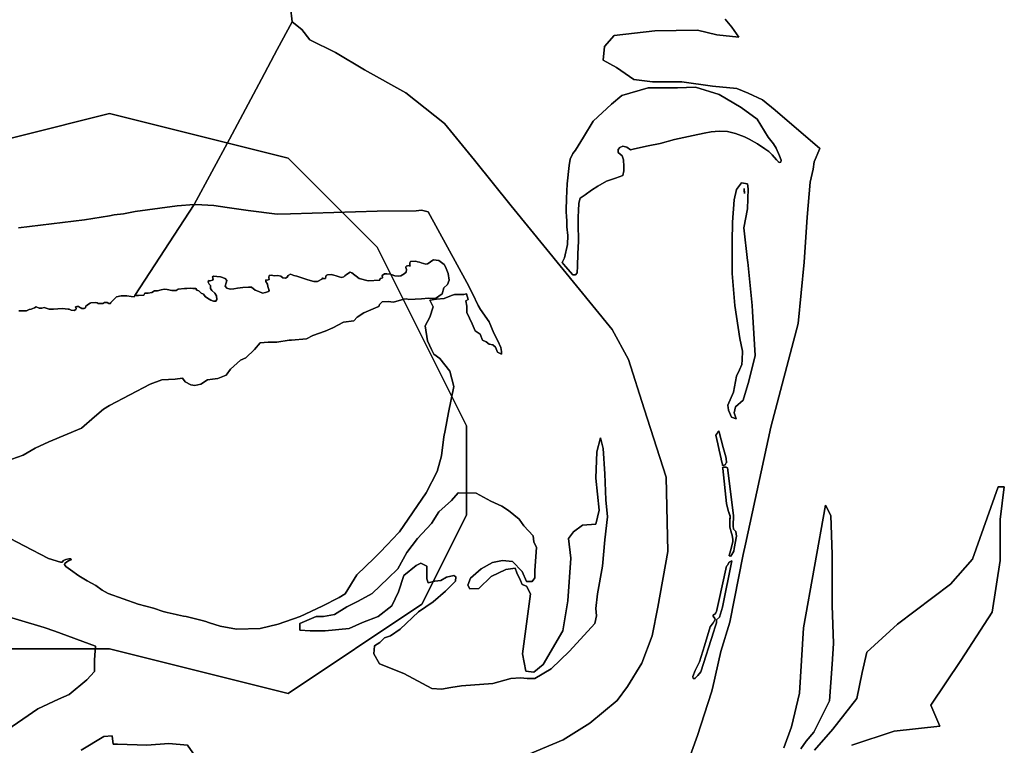
# Model space of a CAD drawing. Units: metres. Extents: x 2539041 to 7061863, y 12702955 to 15875000.
# Drawn here: x 5575215 to 5715310, y 15550133 to 15653391 of the extents above; entities that cross this region are included whole.
import ezdxf

# ---------------------------------------------------------------- set-up
doc = ezdxf.new("R2010")
doc.units = ezdxf.units.M
for name, color, linetype in [('0_TERREIN', 3, 'Continuous'), ('1_WATER', 5, 'Continuous'), ('4_GRENZEN', 2, 'Continuous')]:
    doc.layers.add(name, color=color, linetype=linetype)

# ---------------------------------------------------------------- blocks, each defined once
blk = doc.blocks.new('03_west.gml_bounds')
for points in [[(219000, 615500), (220000, 615750), (221000, 615500), (221500, 615000), (222000, 614000), (222000, 613500), (221750, 613000), (221000, 612500), (220000, 612750), (219000, 612750)], [(219000, 615500), (220000, 615750), (221000, 615500), (221500, 615000), (222000, 614000), (222000, 613500), (221750, 613000), (221000, 612500), (220000, 612750), (219000, 612750)], [(206942.65, 600773.48), (208649.29, 603300), (210000, 603795.66), (213943.41, 605242.74), (216688.28, 606250), (219000, 607098.31), (219000, 611000), (219000, 612750), (220000, 612750), (221000, 612500), (221750, 613000), (222000, 613500), (222000, 614000), (221500, 615000), (221000, 615500), (220000, 615750), (219000, 615500), (219000, 617500), (217000, 616000), (210000, 614833.333), (208000, 614500), (204000, 615500)], [(201000, 605000), (208649.29, 603300), (210000, 603795.66), (213943.41, 605242.74), (216688.28, 606250), (219000, 607098.31), (219000, 611000), (219000, 612750), (220000, 612750), (221000, 612500), (221750, 613000), (222000, 613500), (222000, 614000), (221500, 615000), (221000, 615500), (220000, 615750), (219000, 615500), (219000, 617500)]]:
    blk.add_lwpolyline(points)
blk = doc.blocks.new('03_west.gml_terrain')
for points in [[(223627.478, 615717.856), (223537.502, 615784.155), (223414.376, 615855.189), (223281.779, 615897.809), (223182.331, 615893.074), (223016.585, 615893.074), (222869.781, 615850.453), (222811.887, 615802.641), (222708.587, 615706.72), (222654.509, 615616.59), (222640.398, 615593.546), (222610.771, 615545.167), (222594.614, 615526.043), (222581.096, 615494.389), (222574.831, 615459.108), (222563.29, 615356.563), (222559.334, 615272.812), (222558.674, 615208.185), (222559.541, 615162.426), (222561.002, 615158.286), (222562.301, 615115.532), (222566.588, 615065.413), (222565.928, 615015.625), (222547.793, 614941.106), (222536.253, 614915.717), (222554.717, 614891.647), (222595.604, 614845.156), (222609.452, 614845.815), (222619.014, 614857.685), (222621.322, 614895.274), (222623.96, 614963.528), (222627.587, 615033.76), (222625.279, 615131.029), (222624.949, 615171.256), (222626.598, 615204.888), (222629.566, 615247.093), (222636.772, 615274.976), (222663.857, 615294.574), (222699.797, 615320.952), (222735.738, 615343.044), (222782.889, 615370.411), (222834.326, 615386.568), (222874.838, 615402.798), (222880.818, 615427.784), (222881.477, 615452.514), (222879.169, 615489.773), (222872.245, 615513.183), (222848.505, 615531.648), (222849.164, 615547.475), (222858.396, 615558.686), (222875.212, 615567.588), (222896.974, 615560.994), (222917.747, 615546.816), (222940.169, 615552.091), (223017.655, 615569.237), (223084.919, 615580.777), (223164.054, 615603.529), (223269.566, 615626.28), (223330.896, 615639.799), (223370.133, 615646.723), (223414.976, 615650.02), (223462.127, 615649.691), (223505.651, 615638.48), (223557.075, 615619.647), (223583.066, 615605.766), (223630.323, 615579.774), (223670.195, 615551.716), (223692.642, 615536.062), (223712.136, 615518.046), (223736.354, 615489.396), (223746.872, 615478.966), (223748.108, 615476.895), (223749.232, 615476.595), (223753.474, 615475.464), (223760.629, 615477.611), (223762.418, 615489.059), (223752.401, 615513.387), (223734.155, 615555.245), (223718.771, 615579.931), (223688.983, 615616.374), (223627.478, 615717.856)], [(223572.89, 615356.273), (223540.045, 615361.326), (223512.253, 615323.429), (223499.621, 615265.319), (223489.515, 615141.52), (223488.537, 615030.08), (223486.988, 614853.498), (223502.147, 614674.116), (223529.939, 614489.68), (223545.098, 614418.938), (223543.442, 614369.234), (223542.572, 614343.143), (223528.587, 614312.843), (223512.253, 614277.454), (223494.568, 614189.026), (223464.25, 614115.757), (223465.637, 614100.498), (223466.693, 614088.88), (223466.776, 614087.965), (223484.462, 614047.541), (223509.727, 614039.962), (223499.621, 614072.806), (223507.2, 614105.651), (223550.151, 614143.549), (223580.469, 614249.662), (223615.84, 614393.673), (223602.544, 614639.647), (223600.681, 614674.116), (223575.416, 614916.661), (223574.199, 614926.936), (223552.678, 615108.675), (223572.89, 615214.789), (223577.943, 615328.482), (223572.89, 615356.273)], [(223554.227, 615330.355), (223554.463, 615318.08), (223557.314, 615301.692), (223554.227, 615330.355)], [(223554.463, 615318.08), (223554.227, 615330.355), (223557.314, 615301.692), (223554.463, 615318.08)], [(221843.649, 614925.519), (221814.218, 614929.723), (221805.37, 614924.495), (221790.968, 614913.569), (221780.538, 614906.616), (221771.102, 614905.126), (221759.183, 614908.603), (221745.277, 614912.576), (221735.841, 614917.542), (221725.908, 614918.039), (221715.169, 614922.385), (221685.184, 614921.019), (221682.7, 614912.576), (221681.803, 614901.554), (221684.19, 614894.697), (221677.565, 614897.316), (221669.182, 614895.792), (221661.49, 614894.394), (221660.352, 614886.254), (221664.325, 614876.321), (221660.848, 614861.422), (221650.916, 614850.993), (221632.54, 614840.067), (221620.621, 614838.577), (221597.775, 614840.067), (221582.876, 614846.026), (221573.44, 614849.006), (221553.574, 614850.993), (221539.668, 614850.496), (221527.749, 614842.053), (221529.239, 614828.147), (221520.3, 614824.671), (221515.018, 614826.15), (221514.614, 614822.108), (221514.614, 614815.84), (221448.806, 614812.707), (221398.668, 614825.241), (221357.93, 614856.578), (221348.269, 614860.442), (221327.107, 614848.51), (221318.664, 614840.563), (221312.705, 614834.604), (221299.792, 614831.127), (221286.383, 614835.1), (221269.497, 614839.57), (221256.088, 614843.543), (221240.692, 614847.516), (221221.323, 614846.026), (221212.88, 614842.053), (221210.397, 614828.644), (221209.9, 614824.671), (221200.464, 614823.678), (221194.505, 614828.644), (221190.035, 614822.188), (221165.203, 614808.282), (221144.841, 614808.282), (221110.076, 614818.711), (221049.374, 614837.59), (221032.678, 614842.782), (221013.011, 614849.338), (221001.312, 614842.053), (220995.849, 614832.12), (220986.413, 614827.154), (220970.52, 614828.644), (220959.098, 614838.08), (220942.709, 614842.55), (220922.346, 614841.06), (220906.454, 614843.543), (220895.031, 614841.557), (220891.555, 614830.134), (220893.541, 614820.201), (220883.112, 614816.725), (220875.166, 614818.711), (220875.662, 614807.785), (220884.105, 614793.879), (220886.588, 614780.967), (220895.031, 614758.618), (220891.058, 614752.658), (220874.173, 614746.699), (220857.562, 614742.713), (220835.931, 614752.162), (220814.86, 614760.693), (220795.207, 614776.994), (220777.825, 614777.49), (220747.033, 614775.504), (220717.235, 614772.027), (220696.376, 614767.557), (220676.51, 614766.067), (220656.645, 614771.53), (220647.705, 614782.953), (220653.168, 614800.832), (220656.645, 614813.248), (220648.202, 614825.664), (220620.887, 614835.1), (220601.021, 614837.087), (220583.142, 614838.08), (220576.686, 614834.107), (220579.666, 614822.188), (220576.686, 614815.235), (220564.27, 614811.262), (220558.843, 614812.554), (220553.841, 614813.745), (220551.854, 614803.812), (220558.843, 614793.879), (220565.263, 614785.436), (220565.263, 614770.041), (220572.216, 614757.625), (220590.592, 614742.229), (220599.035, 614728.82), (220600.525, 614707.961), (220596.055, 614699.021), (220582.646, 614698.525), (220567.25, 614703.491), (220548.874, 614714.417), (220535.962, 614724.35), (220526.985, 614737.324), (220512.983, 614743.858), (220500.204, 614756.135), (220488.829, 614759.478), (220482.869, 614768.417), (220466.929, 614769.047), (220451.036, 614771.034), (220433.654, 614769.544), (220419.748, 614768.551), (220383.99, 614765.571), (220373.561, 614757.625), (220348.232, 614757.128), (220322.407, 614763.088), (220306.018, 614764.578), (220289.347, 614762.568), (220269.267, 614756.631), (220251.884, 614756.631), (220235.992, 614747.692), (220216.126, 614742.725), (220198.247, 614742.229), (220192.288, 614732.296), (220161.993, 614729.316), (220142.177, 614730.385), (220137.088, 614722.583), (220120.275, 614724.846), (220096.933, 614728.82), (220064.651, 614728.323), (220039.323, 614722.86), (220023.927, 614708.457), (220016.974, 614699.518), (220007.538, 614690.578), (220006.048, 614685.612), (219995.122, 614685.612), (219987.176, 614690.578), (219979.726, 614691.572), (219971.78, 614690.578), (219966.317, 614687.102), (219963.834, 614685.612), (219951.418, 614685.115), (219937.015, 614684.619), (219931.056, 614688.095), (219921.123, 614690.082), (219895.794, 614689.088), (219892.318, 614687.599), (219882.882, 614680.646), (219874.439, 614676.176), (219867.982, 614670.216), (219866.223, 614661.857), (219865.996, 614660.78), (219857.553, 614656.807), (219845.634, 614656.31), (219838.738, 614660.141), (219836.694, 614661.277), (219826.761, 614667.733), (219815.835, 614668.726), (219809.379, 614665.746), (219812.822, 614657.57), (219813.352, 614656.31), (219811.366, 614650.847), (219800.936, 614646.378), (219785.044, 614648.364), (219774.118, 614653.33), (219768.075, 614653.13), (219735.38, 614656.31), (219686.709, 614653.827), (219662.374, 614654.324), (219633.072, 614662.767), (219620.16, 614659.787), (219605.757, 614658.297), (219588.871, 614667.236), (219579.932, 614660.78), (219561.556, 614653.33), (219549.637, 614651.344), (219534.241, 614644.888), (219517.355, 614643.398), (219492.523, 614643.894)], [(219389.427, 613791.352), (219515.397, 613835.341), (219583.381, 613875.332), (219659.363, 613909.324), (219843.319, 613987.305), (219916.148, 614050.205), (219965.882, 614092.501), (220000, 614114.224), (220226.673, 614232.977), (220292.48, 614258.046), (220367.689, 614261.18), (220408.426, 614267.447), (220424.095, 614245.512), (220455.432, 614229.843), (220477.367, 614226.71), (220511.838, 614232.977), (220549.442, 614258.046), (220577.645, 614261.18), (220605.848, 614264.314), (220652.853, 614283.116), (220677.922, 614317.586), (220734.329, 614367.725), (220762.532, 614380.26), (220812.67, 614427.265), (220844.007, 614464.869), (220887.879, 614468.002), (220938.017, 614468.002), (221006.958, 614480.537), (221019.493, 614480.537), (221104.102, 614486.805), (221138.573, 614505.607), (221207.513, 614530.676), (221251.385, 614549.478), (221310.925, 614580.815), (221368.637, 614588.182), (221387.697, 614608.136), (221424.448, 614632.968), (221502.917, 614665.746), (221509.001, 614667.959), (221512.353, 614680.149), (221527.252, 614695.048), (221560.031, 614696.041), (221590.305, 614692.422), (221649.362, 614709.295), (221663.358, 614710.768), (221676.741, 614707.464), (221747.263, 614711.437), (221787.491, 614714.417), (221825.732, 614713.424), (221863.974, 614739.746), (221873.41, 614772.524), (221892.282, 614792.389), (221902.711, 614816.725), (221897.745, 614852.483), (221882.846, 614890.724), (221874.986, 614903.583), (221843.649, 614925.519)], [(223442.848, 613778.545), (223448.256, 613782.022), (223453.085, 613788.01), (223455.047, 613792.173), (223455.983, 613793.032), (223456.871, 613794.74), (223453.875, 613817.582), (223452.73, 613826.315), (223438.197, 613879.293), (223414.833, 613964.459), (223413.681, 613967.645), (223410.784, 613968.418), (223409.917, 613967.792), (223401.292, 613955.471), (223395.417, 613947.077), (223406.94, 613898.748), (223415.194, 613863.067), (223426.462, 613814.359), (223426.573, 613813.881), (223432.493, 613788.294), (223432.749, 613787.185), (223433.462, 613777.563), (223442.848, 613778.545)], [(223412.792, 613971.899), (223409.917, 613967.792), (223410.784, 613968.418), (223413.681, 613967.645), (223414.833, 613964.459), (223412.792, 613971.899)], [(223496.856, 613298.475), (223499.399, 613311.996), (223512.674, 613382.563), (223508.735, 613406.992), (223508.512, 613408.372), (223505.303, 613411.18), (223495.191, 613420.028), (223492.693, 613439.177), (223496.023, 613498.288), (223460.912, 613764.021), (223454.244, 613768.115), (223446.711, 613769.081), (223439.371, 613768.308), (223434.414, 613764.706), (223434.856, 613760.442), (223455.228, 613564.06), (223466.203, 613526.305), (223475.878, 613495.764), (223476.042, 613492.46), (223476.457, 613485.334), (223476.264, 613478.187), (223475.546, 613474.596), (223474.377, 613432.516), (223483.662, 613399.089), (223486.865, 613387.558), (223490.802, 613362.621), (223491.86, 613355.921), (223490.932, 613352.21), (223479.372, 613305.968), (223472.521, 613280.432), (223472.304, 613279.622), (223471.205, 613275.525), (223470.214, 613271.833), (223479.372, 613269.336), (223496.856, 613298.475)], [(223475.878, 613495.764), (223466.203, 613526.305), (223476.042, 613492.46), (223475.878, 613495.764)], [(223476.264, 613478.187), (223476.457, 613485.334), (223476.042, 613492.46), (223475.546, 613474.596), (223476.264, 613478.187)], [(223270.15, 612584.19), (223271.189, 612584.277), (223279.559, 612584.975), (223280.63, 612586.046), (223295.377, 612600.793), (223312.861, 612621.607), (223385.214, 612850.213), (223391.121, 612868.876), (223399.5, 612897.062), (223400.279, 612899.681), (223399.447, 612912.169), (223416.93, 612927.155), (223434.414, 612984.602), (223485.2, 613242.694), (223470.214, 613235.201), (223460.808, 613219.916), (223456.893, 613213.554), (223411.935, 613009.578), (223399.447, 612958.792), (223397.353, 612956.334), (223396.809, 612952.45), (223391.255, 612944.859), (223385.516, 612942.082), (223382.183, 612936.528), (223381.84, 612933.67), (223389.752, 612920.107), (223391.954, 612916.332), (223382.313, 612898.533), (223381.131, 612896.351), (223370.158, 612881.72), (223363.647, 612873.039), (223331.972, 612767.155), (223305.368, 612678.221), (223295.174, 612658.491), (223279.559, 612628.268), (223267.071, 612595.798), (223269.568, 612584.142), (223270.15, 612584.19)]]:
    blk.add_lwpolyline(points)
blk = doc.blocks.new('03_west.gml_water')
for points in [[(219490.354, 615109.306), (219859.364, 615153.884), (220000, 615176.105), (220025.726, 615181.621), (220077.633, 615188.319), (220143.829, 615200.14), (220280.948, 615219.053), (220377.877, 615233.238), (220474.807, 615240.33), (220671.048, 615606.556), (220850.516, 615941.481), (220939.78, 616108.066), (221022.635, 616262.691), (221013.033, 616345.909)], [(223449.355, 616278.127), (223485.102, 616234.256), (223524.179, 616176.79), (223401.929, 616189.601), (223294.131, 616216.55), (223054.955, 616213.181), (222825.885, 616186.232), (222771.986, 616125.596), (222765.249, 616048.116), (222839.36, 616007.692), (222937.051, 615940.318), (223041.48, 615926.844), (223206.546, 615926.844), (223378.348, 615903.263), (223513.096, 615889.788), (223577.101, 615862.839), (223657.843, 615825.652), (223728.691, 615768.516), (223977.973, 615552.92), (223947.655, 615478.809), (223940.918, 615438.385), (223924.075, 615364.274), (223907.231, 615168.891), (223890.388, 614916.24), (223856.701, 614572.634), (223705.11, 613993.221), (223563.006, 613337.031), (223549.552, 613278.365), (223475.181, 612899.193), (223425.109, 612735.714), (223377.703, 612528.994), (223372.479, 612508.298), (223293.959, 612265.474), (223189.906, 611975.125)], [(223776.775, 612195.649), (223820.665, 612312.689), (223864.555, 612502.878), (223886.5, 612868.627), (224010.854, 613556.236), (224040.114, 613497.716), (224047.429, 613278.267), (224047.429, 612992.982), (224054.744, 612780.848), (224047.429, 612663.808), (224032.799, 612458.988), (223945.019, 612283.429), (223902.394, 612233.758), (223872.481, 612190.248)], [(223949.51, 612183.229), (224052.35, 612301.305), (224185.661, 612472.705), (224216.132, 612617.443), (224242.794, 612731.71), (224414.195, 612887.875), (224711.288, 613112.6), (224833.173, 613253.529), (224977.911, 613657.272), (225012.191, 613657.272), (224989.338, 613474.445), (224989.338, 613245.911), (224943.631, 612956.435), (224768.422, 612686.004), (224600.83, 612434.616), (224650.346, 612316.541), (224395.15, 612289.879), (224158.999, 612209.892)], [(223485.102, 616234.256), (223449.355, 616278.127)], [(221013.033, 616345.909), (221022.635, 616262.691), (221077.54, 616219.919), (221121.333, 616162.651), (221266.186, 616091.909), (221427.883, 615994.217), (221660.322, 615866.207), (221875.917, 615694.405), (222044.351, 615488.915), (222249.841, 615232.896), (222815.322, 614539.282), (222907.666, 614372.352), (222995.421, 614095.7), (223117.217, 613711.735), (223127.872, 613296.185), (223071.045, 612983.635), (223039.079, 612823.808), (222982.252, 612671.085), (222900.563, 612539.672), (222843.735, 612461.535), (222691.012, 612333.673), (222541.84, 612241.329), (222332.29, 612152.536)], [(220479.425, 612149.815), (220436.804, 612211.377), (220332.621, 612220.849), (220209.495, 612211.377), (220043.749, 612216.113), (220020.071, 612216.113), (220015.335, 612263.469), (219967.979, 612258.734), (219840.118, 612182.964)], [(219399.706, 612277.676), (219598.602, 612415.009), (219713.675, 612467.88), (219773.819, 612495.514), (219873.267, 612576.019), (219915.887, 612623.375), (219915.887, 612689.674), (219920.623, 612765.444), (219693.285, 612848.776), (219634.228, 612869.868), (219362.566, 612950.861)], [(223189.906, 611975.125), (223293.959, 612265.474), (223372.479, 612508.298), (223377.703, 612528.994), (223425.109, 612735.714), (223475.181, 612899.193), (223549.552, 613278.365), (223563.006, 613337.031), (223705.11, 613993.221), (223856.701, 614572.634), (223890.388, 614916.24), (223907.231, 615168.891), (223924.075, 615364.274), (223940.918, 615438.385), (223947.655, 615478.809), (223977.973, 615552.92), (223728.691, 615768.516), (223657.843, 615825.652), (223577.101, 615862.839), (223513.096, 615889.788), (223378.348, 615903.263), (223206.546, 615926.844), (223041.48, 615926.844), (222937.051, 615940.318), (222839.36, 616007.692), (222765.249, 616048.116), (222771.986, 616125.596), (222825.885, 616186.232), (223054.955, 616213.181), (223294.131, 616216.55), (223401.929, 616189.601), (223524.179, 616176.79), (223485.102, 616234.256)], [(222249.841, 615232.896), (222044.351, 615488.915), (221875.917, 615694.405), (221660.322, 615866.207), (221427.883, 615994.217), (221266.186, 616091.909), (221121.333, 616162.651), (221077.54, 616219.919), (221022.635, 616262.691), (220939.78, 616108.066), (220850.516, 615941.481), (220671.048, 615606.556), (220474.807, 615240.33), (220517.774, 615238.452), (220584.206, 615234.486), (220659.561, 615223.579), (220776.56, 615205.732), (220938.177, 615185.902), (221014.406, 615188.195), (221498.382, 615202.757), (221718.498, 615204.74), (221747.252, 615207.715), (221783.938, 615198.791), (222001.08, 614803.177), (222032.808, 614740.712), (222064.537, 614673.289), (222078.418, 614651.475), (222127.002, 614582.069), (222151.79, 614518.613), (222174.595, 614475.977), (222192.442, 614439.291), (222195.417, 614415.495), (222196.408, 614401.614), (222183.518, 614406.571), (222173.603, 614412.521), (222161.705, 614440.283), (222147.824, 614453.173), (222126.011, 614457.139), (222109.155, 614471.02), (222088.333, 614478.952), (222075.443, 614512.663), (222047.681, 614532.494), (222030.825, 614572.154), (222002.071, 614635.611), (222001.08, 614669.323), (221995.131, 614700.06), (222009.012, 614707.992), (222000.088, 614738.729), (221985.216, 614734.763), (221963.402, 614734.763), (221931.674, 614735.754), (221914.752, 614730.913), (221874.856, 614712.295), (221832.301, 614709.635), (221795.066, 614704.316), (221813.684, 614667.08), (221795.066, 614608.567), (221768.469, 614560.693), (221781.767, 614475.582), (221803.045, 614427.708), (221816.343, 614401.111), (221850.919, 614377.174), (221906.773, 614305.362), (221928.05, 614220.252), (221898.794, 614073.97), (221879.292, 613974.511), (221872.197, 613938.325), (221858.898, 613831.938), (221834.961, 613744.168), (221773.788, 613624.482), (221624.846, 613406.388), (221580.92, 613360.465), (221560.185, 613338.788), (221507.819, 613284.042), (221482.366, 613259.142), (221385.474, 613164.356), (221319.358, 613058.07), (221285.702, 613038.488), (221191.153, 612988.85), (221068.24, 612932.121), (220945.327, 612889.574), (220843.687, 612863.573), (220711.319, 612861.209), (220619.135, 612877.755), (220560.284, 612896.795), (220554.948, 612898.521), (220538.768, 612903.756), (220518.702, 612909.068), (220458.402, 612925.03), (220428.831, 612931.303), (220414.229, 612934.4), (220380.4, 612941.576), (220372.655, 612942.403), (220322.484, 612954.74), (220300.065, 612960.252), (220246.098, 612977.914), (220160.733, 613001.463), (219992.946, 613061.316), (219959.585, 613079.959), (219922.299, 613105.471), (219875.201, 613130.982), (219827.122, 613159.437), (219781.005, 613192.799), (219755.494, 613211.442), (219747.644, 613222.235), (219749.606, 613229.103), (219761.381, 613237.934), (219770.212, 613243.821), (219785.911, 613248.728), (219783.949, 613254.615), (219771.193, 613254.615), (219754.512, 613251.671), (219741.757, 613245.784), (219734.888, 613235.972), (219725.076, 613235.972), (219658.354, 613256.577), (219521.966, 613328.206), (219366.935, 613408.665)], [(219362.566, 612950.861), (219634.228, 612869.868), (219693.285, 612848.776), (219920.623, 612765.444), (219915.887, 612689.674), (219915.887, 612623.375), (219873.267, 612576.019), (219773.819, 612495.514), (219713.675, 612467.88), (219598.602, 612415.009), (219399.706, 612277.676)], [(219840.118, 612182.964), (219967.979, 612258.734), (220015.335, 612263.469), (220020.071, 612216.113), (220043.749, 612216.113), (220209.495, 612211.377), (220332.621, 612220.849), (220436.804, 612211.377), (220479.425, 612149.815)], [(222332.29, 612152.536), (222541.84, 612241.329), (222691.012, 612333.673), (222843.735, 612461.535), (222900.563, 612539.672), (222982.252, 612671.085), (223039.079, 612823.808), (223071.045, 612983.635), (223127.872, 613296.185), (223117.217, 613711.735), (222995.421, 614095.7), (222907.666, 614372.352), (222815.322, 614539.282), (222249.841, 615232.896)], [(222554.717, 614891.647), (222536.253, 614915.717), (222547.793, 614941.106), (222565.928, 615015.625), (222566.588, 615065.413), (222562.301, 615115.532), (222561.002, 615158.286), (222559.541, 615162.426), (222558.674, 615208.185), (222559.334, 615272.812), (222563.29, 615356.563), (222574.831, 615459.108), (222581.096, 615494.389), (222594.614, 615526.043), (222610.771, 615545.167), (222640.398, 615593.546), (222654.509, 615616.59), (222708.587, 615706.72), (222811.887, 615802.641), (222869.781, 615850.453), (223016.585, 615893.074), (223182.331, 615893.074), (223281.779, 615897.809), (223414.376, 615855.189), (223537.502, 615784.155), (223627.478, 615717.856), (223688.983, 615616.374), (223718.771, 615579.931), (223734.155, 615555.245), (223752.401, 615513.387), (223762.418, 615489.059), (223760.629, 615477.611), (223753.474, 615475.464), (223749.232, 615476.595), (223748.108, 615476.895), (223746.872, 615478.966), (223736.354, 615489.396), (223712.136, 615518.046), (223692.642, 615536.062), (223670.195, 615551.716), (223630.323, 615579.774), (223583.066, 615605.766), (223557.075, 615619.647), (223505.651, 615638.48), (223462.127, 615649.691), (223414.976, 615650.02), (223370.133, 615646.723), (223330.896, 615639.799), (223269.566, 615626.28), (223164.054, 615603.529), (223084.919, 615580.777), (223017.655, 615569.237), (222940.169, 615552.091), (222917.747, 615546.816), (222896.974, 615560.994), (222875.212, 615567.588), (222858.396, 615558.686), (222849.164, 615547.475), (222848.505, 615531.648), (222872.245, 615513.183), (222879.169, 615489.773), (222881.477, 615452.514), (222880.818, 615427.784), (222874.838, 615402.798), (222834.326, 615386.568), (222782.889, 615370.411), (222735.738, 615343.044), (222699.797, 615320.952), (222663.857, 615294.574), (222636.772, 615274.976), (222629.566, 615247.093), (222626.598, 615204.888), (222624.949, 615171.256), (222625.279, 615131.029), (222627.587, 615033.76), (222623.96, 614963.528), (222621.322, 614895.274), (222619.014, 614857.685), (222609.452, 614845.815), (222595.604, 614845.156), (222554.717, 614891.647)], [(223486.988, 614853.498), (223488.537, 615030.08), (223489.515, 615141.52), (223499.621, 615265.319), (223512.253, 615323.429), (223540.045, 615361.326), (223572.89, 615356.273), (223577.943, 615328.482), (223572.89, 615214.789), (223552.678, 615108.675), (223574.199, 614926.936), (223575.416, 614916.661), (223600.681, 614674.116), (223602.544, 614639.647), (223615.84, 614393.673), (223580.469, 614249.662), (223550.151, 614143.549), (223507.2, 614105.651), (223499.621, 614072.806), (223509.727, 614039.962), (223484.462, 614047.541), (223466.776, 614087.965), (223466.693, 614088.88), (223465.637, 614100.498), (223464.25, 614115.757), (223494.568, 614189.026), (223512.253, 614277.454), (223528.587, 614312.843), (223542.572, 614343.143), (223543.442, 614369.234), (223545.098, 614418.938), (223529.939, 614489.68), (223502.147, 614674.116), (223486.988, 614853.498)], [(220142.177, 614730.385), (220474.807, 615240.33), (220377.877, 615233.238), (220280.948, 615219.053), (220143.829, 615200.14), (220077.633, 615188.319), (220025.726, 615181.621), (220000, 615176.105), (219859.364, 615153.884), (219490.354, 615109.306)], [(219492.523, 614643.894), (219517.355, 614643.398), (219534.241, 614644.888), (219549.637, 614651.344), (219561.556, 614653.33), (219579.932, 614660.78), (219588.871, 614667.236), (219605.757, 614658.297), (219620.16, 614659.787), (219633.072, 614662.767), (219662.374, 614654.324), (219686.709, 614653.827), (219735.38, 614656.31), (219768.075, 614653.13), (219774.118, 614653.33), (219785.044, 614648.364), (219800.936, 614646.378), (219811.366, 614650.847), (219813.352, 614656.31), (219812.822, 614657.57), (219809.379, 614665.746), (219815.835, 614668.726), (219826.761, 614667.733), (219836.694, 614661.277), (219838.738, 614660.141), (219845.634, 614656.31), (219857.553, 614656.807), (219865.996, 614660.78), (219866.223, 614661.857), (219867.982, 614670.216), (219874.439, 614676.176), (219882.882, 614680.646), (219892.318, 614687.599), (219895.794, 614689.088), (219921.123, 614690.082), (219931.056, 614688.095), (219937.015, 614684.619), (219951.418, 614685.115), (219963.834, 614685.612), (219966.317, 614687.102), (219971.78, 614690.578), (219979.726, 614691.572), (219987.176, 614690.578), (219995.122, 614685.612), (220006.048, 614685.612), (220007.538, 614690.578), (220016.974, 614699.518), (220023.927, 614708.457), (220039.323, 614722.86), (220064.651, 614728.323), (220096.933, 614728.82), (220120.275, 614724.846), (220137.088, 614722.583), (220142.177, 614730.385)], [(219366.935, 613408.665), (219521.966, 613328.206), (219658.354, 613256.577), (219725.076, 613235.972), (219734.888, 613235.972), (219741.757, 613245.784), (219754.512, 613251.671), (219771.193, 613254.615), (219783.949, 613254.615), (219785.911, 613248.728), (219770.212, 613243.821), (219761.381, 613237.934), (219749.606, 613229.103), (219747.644, 613222.235), (219755.494, 613211.442), (219781.005, 613192.799), (219827.122, 613159.437), (219875.201, 613130.982), (219922.299, 613105.471), (219959.585, 613079.959), (219992.946, 613061.316), (220160.733, 613001.463), (220246.098, 612977.914), (220300.065, 612960.252), (220322.484, 612954.74), (220372.655, 612942.403), (220380.4, 612941.576), (220414.229, 612934.4), (220428.831, 612931.303), (220458.402, 612925.03), (220518.702, 612909.068), (220538.768, 612903.756), (220554.948, 612898.521), (220560.284, 612896.795), (220619.135, 612877.755), (220711.319, 612861.209), (220843.687, 612863.573), (220945.327, 612889.574), (221068.24, 612932.121), (221191.153, 612988.85), (221285.702, 613038.488), (221319.358, 613058.07), (221385.474, 613164.356), (221482.366, 613259.142), (221507.819, 613284.042), (221560.185, 613338.788), (221580.92, 613360.465), (221624.846, 613406.388), (221773.788, 613624.482), (221834.961, 613744.168), (221858.898, 613831.938), (221872.197, 613938.325), (221879.292, 613974.511), (221898.794, 614073.97), (221928.05, 614220.252), (221906.773, 614305.362), (221850.919, 614377.174), (221816.343, 614401.111), (221803.045, 614427.708), (221781.767, 614475.582), (221768.469, 614560.693), (221795.066, 614608.567), (221813.684, 614667.08), (221795.066, 614704.316), (221832.301, 614709.635), (221874.856, 614712.295), (221914.752, 614730.913), (221931.674, 614735.754), (221963.402, 614734.763), (221985.216, 614734.763), (222000.088, 614738.729), (222009.012, 614707.992), (221995.131, 614700.06), (222001.08, 614669.323), (222002.071, 614635.611), (222030.825, 614572.154), (222047.681, 614532.494), (222075.443, 614512.663), (222088.333, 614478.952), (222109.155, 614471.02), (222126.011, 614457.139), (222147.824, 614453.173), (222161.705, 614440.283), (222173.603, 614412.521), (222183.518, 614406.571), (222196.408, 614401.614), (222195.417, 614415.495), (222192.442, 614439.291), (222174.595, 614475.977), (222151.79, 614518.613), (222127.002, 614582.069), (222078.418, 614651.475), (222064.537, 614673.289), (222032.808, 614740.712), (222001.08, 614803.177), (221783.938, 615198.791), (221747.252, 615207.715), (221718.498, 615204.74), (221498.382, 615202.757), (221014.406, 615188.195), (220938.177, 615185.902), (220776.56, 615205.732), (220659.561, 615223.579), (220584.206, 615234.486), (220517.774, 615238.452), (220474.807, 615240.33), (220142.177, 614730.385), (220161.993, 614729.316), (220192.288, 614732.296), (220198.247, 614742.229), (220216.126, 614742.725), (220235.992, 614747.692), (220251.884, 614756.631), (220269.267, 614756.631), (220289.347, 614762.568), (220306.018, 614764.578), (220322.407, 614763.088), (220348.232, 614757.128), (220373.561, 614757.625), (220383.99, 614765.571), (220419.748, 614768.551), (220433.654, 614769.544), (220451.036, 614771.034), (220466.929, 614769.047), (220482.869, 614768.417), (220488.829, 614759.478), (220500.204, 614756.135), (220512.983, 614743.858), (220526.985, 614737.324), (220535.962, 614724.35), (220548.874, 614714.417), (220567.25, 614703.491), (220582.646, 614698.525), (220596.055, 614699.021), (220600.525, 614707.961), (220599.035, 614728.82), (220590.592, 614742.229), (220572.216, 614757.625), (220565.263, 614770.041), (220565.263, 614785.436), (220558.843, 614793.879), (220551.854, 614803.812), (220553.841, 614813.745), (220558.843, 614812.554), (220564.27, 614811.262), (220576.686, 614815.235), (220579.666, 614822.188), (220576.686, 614834.107), (220583.142, 614838.08), (220601.021, 614837.087), (220620.887, 614835.1), (220648.202, 614825.664), (220656.645, 614813.248), (220653.168, 614800.832), (220647.705, 614782.953), (220656.645, 614771.53), (220676.51, 614766.067), (220696.376, 614767.557), (220717.235, 614772.027), (220747.033, 614775.504), (220777.825, 614777.49), (220795.207, 614776.994), (220814.86, 614760.693), (220835.931, 614752.162), (220857.562, 614742.713), (220874.173, 614746.699), (220891.058, 614752.658), (220895.031, 614758.618), (220886.588, 614780.967), (220884.105, 614793.879), (220875.662, 614807.785), (220875.166, 614818.711), (220883.112, 614816.725), (220893.541, 614820.201), (220891.555, 614830.134), (220895.031, 614841.557), (220906.454, 614843.543), (220922.346, 614841.06), (220942.709, 614842.55), (220959.098, 614838.08), (220970.52, 614828.644), (220986.413, 614827.154), (220995.849, 614832.12), (221001.312, 614842.053), (221013.011, 614849.338), (221032.678, 614842.782), (221049.374, 614837.59), (221110.076, 614818.711), (221144.841, 614808.282), (221165.203, 614808.282), (221190.035, 614822.188), (221194.505, 614828.644), (221200.464, 614823.678), (221209.9, 614824.671), (221210.397, 614828.644), (221212.88, 614842.053), (221221.323, 614846.026), (221240.692, 614847.516), (221256.088, 614843.543), (221269.497, 614839.57), (221286.383, 614835.1), (221299.792, 614831.127), (221312.705, 614834.604), (221318.664, 614840.563), (221327.107, 614848.51), (221348.269, 614860.442), (221357.93, 614856.578), (221398.668, 614825.241), (221448.806, 614812.707), (221514.614, 614815.84), (221514.614, 614822.108), (221515.018, 614826.15), (221520.3, 614824.671), (221529.239, 614828.147), (221527.749, 614842.053), (221539.668, 614850.496), (221553.574, 614850.993), (221573.44, 614849.006), (221582.876, 614846.026), (221597.775, 614840.067), (221620.621, 614838.577), (221632.54, 614840.067), (221650.916, 614850.993), (221660.848, 614861.422), (221664.325, 614876.321), (221660.352, 614886.254), (221661.49, 614894.394), (221669.182, 614895.792), (221677.565, 614897.316), (221684.19, 614894.697), (221681.803, 614901.554), (221682.7, 614912.576), (221685.184, 614921.019), (221715.169, 614922.385), (221725.908, 614918.039), (221735.841, 614917.542), (221745.277, 614912.576), (221759.183, 614908.603), (221771.102, 614905.126), (221780.538, 614906.616), (221790.968, 614913.569), (221805.37, 614924.495), (221814.218, 614929.723), (221843.649, 614925.519), (221874.986, 614903.583), (221882.846, 614890.724), (221897.745, 614852.483), (221902.711, 614816.725), (221892.282, 614792.389), (221873.41, 614772.524), (221863.974, 614739.746), (221825.732, 614713.424), (221787.491, 614714.417), (221747.263, 614711.437), (221676.741, 614707.464), (221663.358, 614710.768), (221649.362, 614709.295), (221590.305, 614692.422), (221560.031, 614696.041), (221527.252, 614695.048), (221512.353, 614680.149), (221509.001, 614667.959), (221502.917, 614665.746), (221424.448, 614632.968), (221387.697, 614608.136), (221368.637, 614588.182), (221310.925, 614580.815), (221251.385, 614549.478), (221207.513, 614530.676), (221138.573, 614505.607), (221104.102, 614486.805), (221019.493, 614480.537), (221006.958, 614480.537), (220938.017, 614468.002), (220887.879, 614468.002), (220844.007, 614464.869), (220812.67, 614427.265), (220762.532, 614380.26), (220734.329, 614367.725), (220677.922, 614317.586), (220652.853, 614283.116), (220605.848, 614264.314), (220577.645, 614261.18), (220549.442, 614258.046), (220511.838, 614232.977), (220477.367, 614226.71), (220455.432, 614229.843), (220424.095, 614245.512), (220408.426, 614267.447), (220367.689, 614261.18), (220292.48, 614258.046), (220226.673, 614232.977), (220000, 614114.224), (219965.882, 614092.501), (219916.148, 614050.205), (219843.319, 613987.305), (219659.363, 613909.324), (219583.381, 613875.332), (219515.397, 613835.341), (219389.427, 613791.352)], [(223432.749, 613787.185), (223432.493, 613788.294), (223426.573, 613813.881), (223426.462, 613814.359), (223415.194, 613863.067), (223406.94, 613898.748), (223395.417, 613947.077), (223401.292, 613955.471), (223409.917, 613967.792), (223412.792, 613971.899), (223414.833, 613964.459), (223438.197, 613879.293), (223452.73, 613826.315), (223453.875, 613817.582), (223456.871, 613794.74), (223455.983, 613793.032), (223455.047, 613792.173), (223453.085, 613788.01), (223448.256, 613782.022), (223442.848, 613778.545), (223433.462, 613777.563), (223432.749, 613787.185)], [(222473.518, 612637.937), (222576.929, 612738.214), (222717.945, 612891.764), (222727.346, 612935.636), (222724.212, 612976.373), (222733.613, 613057.849), (222761.816, 613214.533), (222774.351, 613361.815), (222790.019, 613490.296), (222780.618, 613584.306), (222774.351, 613731.589), (222764.95, 613872.604), (222749.281, 613932.144), (222730.479, 613853.802), (222724.212, 613706.52), (222743.014, 613527.9), (222724.212, 613449.558), (222649.004, 613443.291), (222598.865, 613405.687), (222570.662, 613368.083), (222583.197, 613258.404), (222567.528, 613020.245), (222539.325, 612851.026), (222429.647, 612663.006), (222376.374, 612619.134), (222332.503, 612625.402), (222313.701, 612722.546), (222357.572, 613057.849), (222335.636, 613101.72), (222310.567, 613111.121), (222301.166, 613133.057), (222282.364, 613176.929), (222272.963, 613201.998), (222219.69, 613195.731), (222138.215, 613154.993), (222069.274, 613089.186), (222019.135, 613086.052), (222006.6, 613107.988), (222022.269, 613145.592), (222081.809, 613198.864), (222144.482, 613233.335), (222200.888, 613245.869), (222257.294, 613239.602), (222310.567, 613183.196), (222335.636, 613126.79), (222348.171, 613126.79), (222366.973, 613126.79), (222382.641, 613148.725), (222382.641, 613189.463), (222392.042, 613317.944), (222376.374, 613349.281), (222373.24, 613383.751), (222319.968, 613440.157), (222294.898, 613477.761), (222235.359, 613524.766), (222197.755, 613549.836), (222135.081, 613578.039), (222053.606, 613621.91), (221953.328, 613625.044), (221915.724, 613581.173), (221843.649, 613518.499), (221802.912, 613452.692), (221724.57, 613368.083), (221665.03, 613289.741), (221614.891, 613198.864), (221561.619, 613145.592), (221470.742, 613060.983), (221392.4, 613017.111), (221329.727, 612985.774), (221260.786, 612941.903), (221198.112, 612932.502), (221157.375, 612932.502), (221066.498, 612891.764), (221066.498, 612854.16), (221122.904, 612851.026), (221207.513, 612851.026), (221342.261, 612863.561), (221417.47, 612898.032), (221505.212, 612932.502), (221580.421, 612992.042), (221618.025, 613070.384), (221649.362, 613161.26), (221718.302, 613217.666), (221743.372, 613230.201), (221777.842, 613214.533), (221777.842, 613142.458), (221784.11, 613120.522), (221821.714, 613129.923), (221856.184, 613133.057), (221887.521, 613151.859), (221928.259, 613161.26), (221940.08, 613153.498), (221938.711, 613130.23), (221881.253, 613073.517), (221812.313, 613013.977), (221730.837, 612957.571), (221627.426, 612860.427), (221574.153, 612822.823), (221539.883, 612812.316), (221514.614, 612785.219), (221483.277, 612766.417), (221480.143, 612722.546), (221511.48, 612666.14), (221649.362, 612612.867), (221806.045, 612528.258), (221859.318, 612525.124), (221912.59, 612534.525), (221972.13, 612543.926), (222147.616, 612556.461), (222247.893, 612584.664), (222301.166, 612587.798), (222338.77, 612584.664), (222382.641, 612584.664), (222473.518, 612637.937)], [(222724.212, 613706.52), (222730.479, 613853.802), (222749.281, 613932.144), (222764.95, 613872.604), (222774.351, 613731.589), (222780.618, 613584.306), (222790.019, 613490.296), (222774.351, 613361.815), (222761.816, 613214.533), (222733.613, 613057.849), (222724.212, 612976.373), (222727.346, 612935.636), (222717.945, 612891.764), (222576.929, 612738.214), (222473.518, 612637.937), (222382.641, 612584.664), (222338.77, 612584.664), (222301.166, 612587.798), (222247.893, 612584.664), (222147.616, 612556.461), (221972.13, 612543.926), (221912.59, 612534.525), (221859.318, 612525.124), (221806.045, 612528.258), (221649.362, 612612.867), (221511.48, 612666.14), (221480.143, 612722.546), (221483.277, 612766.417), (221514.614, 612785.219), (221539.883, 612812.316), (221574.153, 612822.823), (221627.426, 612860.427), (221730.837, 612957.571), (221812.313, 613013.977), (221881.253, 613073.517), (221938.711, 613130.23), (221940.08, 613153.498), (221928.259, 613161.26), (221887.521, 613151.859), (221856.184, 613133.057), (221821.714, 613129.923), (221784.11, 613120.522), (221777.842, 613142.458), (221777.842, 613214.533), (221743.372, 613230.201), (221718.302, 613217.666), (221649.362, 613161.26), (221618.025, 613070.384), (221580.421, 612992.042), (221505.212, 612932.502), (221417.47, 612898.032), (221342.261, 612863.561), (221207.513, 612851.026), (221122.904, 612851.026), (221066.498, 612854.16), (221066.498, 612891.764), (221157.375, 612932.502), (221198.112, 612932.502), (221260.786, 612941.903), (221329.727, 612985.774), (221392.4, 613017.111), (221470.742, 613060.983), (221561.619, 613145.592), (221614.891, 613198.864), (221665.03, 613289.741), (221724.57, 613368.083), (221802.912, 613452.692), (221843.649, 613518.499), (221915.724, 613581.173), (221953.328, 613625.044), (222053.606, 613621.91), (222135.081, 613578.039), (222197.755, 613549.836), (222235.359, 613524.766), (222294.898, 613477.761), (222319.968, 613440.157), (222373.24, 613383.751), (222376.374, 613349.281), (222392.042, 613317.944), (222382.641, 613189.463), (222382.641, 613148.725), (222366.973, 613126.79), (222348.171, 613126.79), (222335.636, 613126.79), (222310.567, 613183.196), (222257.294, 613239.602), (222200.888, 613245.869), (222144.482, 613233.335), (222081.809, 613198.864), (222022.269, 613145.592), (222006.6, 613107.988), (222019.135, 613086.052), (222069.274, 613089.186), (222138.215, 613154.993), (222219.69, 613195.731), (222272.963, 613201.998), (222282.364, 613176.929), (222301.166, 613133.057), (222310.567, 613111.121), (222335.636, 613101.72), (222357.572, 613057.849), (222313.701, 612722.546), (222332.503, 612625.402), (222376.374, 612619.134), (222429.647, 612663.006), (222539.325, 612851.026), (222567.528, 613020.245), (222583.197, 613258.404), (222570.662, 613368.083), (222598.865, 613405.687), (222649.004, 613443.291), (222724.212, 613449.558), (222743.014, 613527.9), (222724.212, 613706.52)], [(223470.214, 613271.833), (223471.205, 613275.525), (223472.304, 613279.622), (223472.521, 613280.432), (223479.372, 613305.968), (223490.932, 613352.21), (223491.86, 613355.921), (223490.802, 613362.621), (223486.865, 613387.558), (223483.662, 613399.089), (223474.377, 613432.516), (223475.546, 613474.596), (223476.042, 613492.46), (223466.203, 613526.305), (223455.228, 613564.06), (223434.856, 613760.442), (223434.414, 613764.706), (223439.371, 613768.308), (223446.711, 613769.081), (223454.244, 613768.115), (223460.912, 613764.021), (223496.023, 613498.288), (223492.693, 613439.177), (223495.191, 613420.028), (223505.303, 613411.18), (223508.512, 613408.372), (223508.735, 613406.992), (223512.674, 613382.563), (223499.399, 613311.996), (223496.856, 613298.475), (223479.372, 613269.336), (223470.214, 613271.833)], [(224158.999, 612209.892), (224395.15, 612289.879), (224650.346, 612316.541), (224600.83, 612434.616), (224768.422, 612686.004), (224943.631, 612956.435), (224989.338, 613245.911), (224989.338, 613474.445), (225012.191, 613657.272), (224977.911, 613657.272), (224833.173, 613253.529), (224711.288, 613112.6), (224414.195, 612887.875), (224242.794, 612731.71), (224216.132, 612617.443), (224185.661, 612472.705), (224052.35, 612301.305), (223949.51, 612183.229)], [(223872.481, 612190.248), (223902.394, 612233.758), (223945.019, 612283.429), (224032.799, 612458.988), (224047.429, 612663.808), (224054.744, 612780.848), (224047.429, 612992.982), (224047.429, 613278.267), (224040.114, 613497.716), (224010.854, 613556.236), (223886.5, 612868.627), (223864.555, 612502.878), (223820.665, 612312.689), (223776.775, 612195.649)], [(223267.071, 612595.798), (223279.559, 612628.268), (223295.174, 612658.491), (223305.368, 612678.221), (223331.972, 612767.155), (223363.647, 612873.039), (223370.158, 612881.72), (223381.131, 612896.351), (223382.313, 612898.533), (223391.954, 612916.332), (223389.752, 612920.107), (223381.84, 612933.67), (223382.183, 612936.528), (223385.516, 612942.082), (223391.255, 612944.859), (223396.809, 612952.45), (223397.353, 612956.334), (223399.447, 612958.792), (223411.935, 613009.578), (223456.893, 613213.554), (223460.808, 613219.916), (223470.214, 613235.201), (223485.2, 613242.694), (223434.414, 612984.602), (223416.93, 612927.155), (223399.447, 612912.169), (223400.279, 612899.681), (223399.5, 612897.062), (223391.121, 612868.876), (223385.214, 612850.213), (223312.861, 612621.607), (223295.377, 612600.793), (223280.63, 612586.046), (223279.559, 612584.975), (223271.189, 612584.277), (223270.15, 612584.19), (223269.568, 612584.142), (223267.071, 612595.798)]]:
    blk.add_lwpolyline(points)

msp = doc.modelspace()

# ---------------------------------------------------------------- block references
at = {"layer": '0_TERREIN', "xscale": 25.4, "yscale": 25.4, "zscale": 25.4}
msp.add_blockref('03_west.gml_terrain', (0, 0), dxfattribs=at)
at = {"layer": '1_WATER', "xscale": 25.4, "yscale": 25.4, "zscale": 25.4}
msp.add_blockref('03_west.gml_water', (0, 0), dxfattribs=at)
at = {"layer": '4_GRENZEN', "xscale": 25.4, "yscale": 25.4, "zscale": 25.4}
msp.add_blockref('03_west.gml_bounds', (0, 0), dxfattribs=at)

doc.saveas('drawing.dxf')
